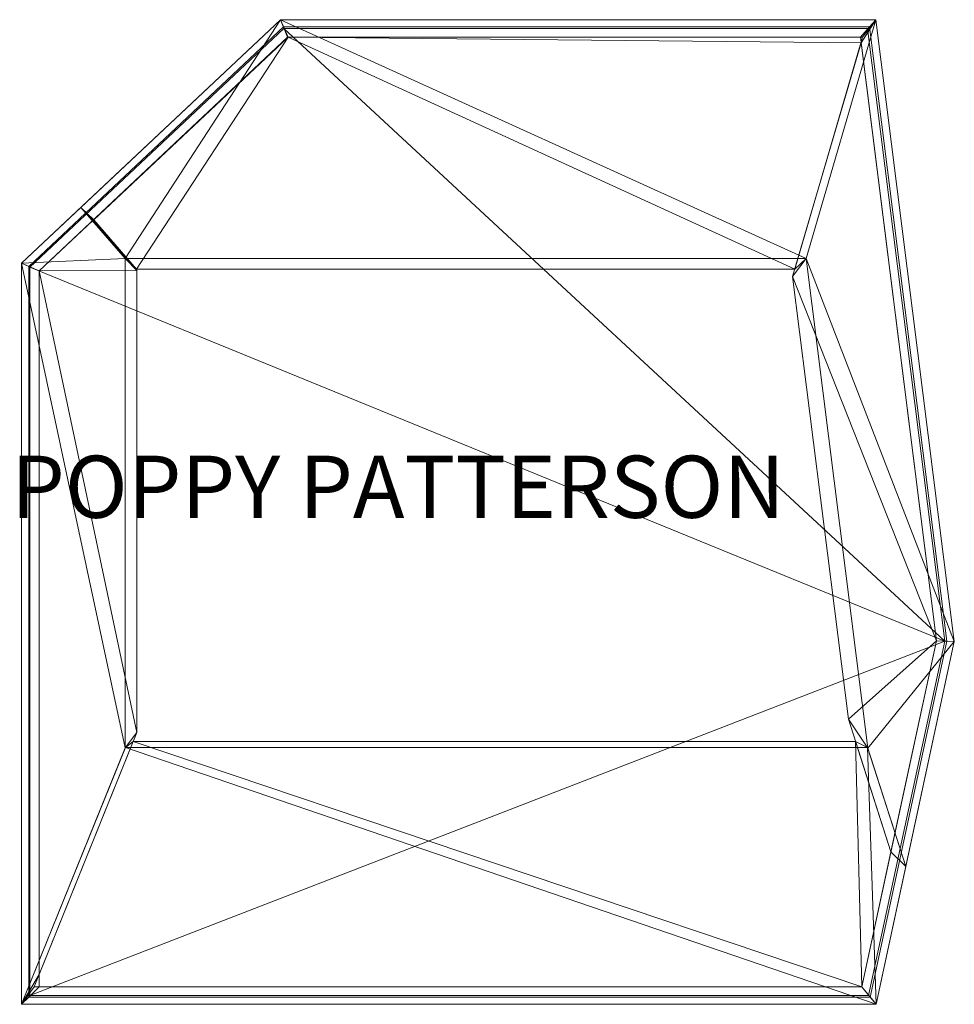
# Model space of a CAD drawing. Units: metres. Extents: x -1.038 to -0.136, y 0.494 to 1.444.
import ezdxf

# ---------------------------------------------------------------- set-up
doc = ezdxf.new("R2010")
doc.units = ezdxf.units.M
doc.header["$MEASUREMENT"] = 0
for name, color, linetype in [('Mobilier 2D', 7, 'Continuous'), ('Mobilier 2D texte', 7, 'Continuous'), ('Mobilier 3D', 7, 'Continuous')]:
    doc.layers.add(name, color=color, linetype=linetype)
doc.styles.add('Arial', font='arial.ttf', dxfattribs={"height": 0.06})

# ---------------------------------------------------------------- blocks, each defined once
blk = doc.blocks.new('1ea43a14-43fa-4ca3-821b-d03a08b8da29')
at = {"color": 0, "lineweight": 0}
mesh = blk.add_polyface(dxfattribs=at)
corners = [(0.25672, 0.19975, 0.933), (0.80939, 0.19975, 0.933), (0.80939, 0.18475, 0.933), (0.25672, 0.18475, 0.933), (0.24999, 0.18475, 0.95), (0.82439, 0.18475, 0.95), (0.25276, 0.19975, 0.943), (0.81821, 0.19975, 0.943), (0.82439, 0.24975, 0.95), (0.24999, 0.24975, 0.95), (0.25276, 0.21725, 0.943), (0.25672, 0.21725, 0.933), (0.80939, 0.21725, 0.933), (0.81821, 0.21725, 0.943), (0.80939, 0.24146, 0.933), (0.25672, 0.24146, 0.933)]
mesh.append_faces([[corners[k] for k in face] for face in [(0, 1, 2, 3), (4, 3, 2, 5), (0, 6, 7, 1), (4, 5, 8, 9), (10, 11, 12, 13), (14, 12, 11, 15), (15, 9, 8, 14), (6, 10, 13, 7)]], dxfattribs={"color": 0})
mesh.append_faces([[corners[k] for k in face] for face in [(10, 15, 11)]], dxfattribs={"vtx0": -1, "color": 0})
mesh.append_faces([[corners[k] for k in face] for face in [(8, 13, 14), (5, 13, 8)]], dxfattribs={"vtx0": -1, "vtx1": -1, "color": 0})
mesh.append_faces([[corners[k] for k in face] for face in [(5, 7, 13), (10, 9, 15), (10, 4, 9), (6, 3, 4)]], dxfattribs={"vtx0": -1, "vtx2": -1, "color": 0})
mesh.append_faces([[corners[k] for k in face] for face in [(1, 7, 2)]], dxfattribs={"vtx1": -1, "color": 0})
mesh.append_faces([[corners[k] for k in face] for face in [(5, 2, 7), (10, 6, 4)]], dxfattribs={"vtx1": -1, "vtx2": -1, "color": 0})
mesh.append_faces([[corners[k] for k in face] for face in [(13, 12, 14), (6, 0, 3)]], dxfattribs={"vtx2": -1, "color": 0})
blk = doc.blocks.new('851c4685-b472-4e9a-9293-8ee5fd075fb6')
at = {"color": 0, "lineweight": 0}
mesh = blk.add_polyface(dxfattribs=at)
corners = [(0.80939, 0.19975, 0.933), (0.88275, 0.19975, 0.35069), (0.88275, 0.18475, 0.35069), (0.80939, 0.18475, 0.933), (0.82439, 0.18475, 0.95), (0.89998, 0.18475, 0.34994), (0.81821, 0.19975, 0.943), (0.89288, 0.19975, 0.35025), (0.89998, 0.24975, 0.34994), (0.82439, 0.24975, 0.95), (0.81821, 0.21725, 0.943), (0.80939, 0.21725, 0.933), (0.88275, 0.21725, 0.35069), (0.89288, 0.21725, 0.35025), (0.88275, 0.24551, 0.35069), (0.80939, 0.24551, 0.933)]
mesh.append_faces([[corners[k] for k in face] for face in [(0, 1, 2, 3), (4, 3, 2, 5), (0, 6, 7, 1), (4, 5, 8, 9), (10, 11, 12, 13), (14, 12, 11, 15), (15, 9, 8, 14), (6, 10, 13, 7)]], dxfattribs={"color": 0})
mesh.append_faces([[corners[k] for k in face] for face in [(3, 6, 0)]], dxfattribs={"vtx0": -1, "color": 0})
mesh.append_faces([[corners[k] for k in face] for face in [(8, 13, 14), (2, 7, 5), (15, 10, 9)]], dxfattribs={"vtx0": -1, "vtx1": -1, "color": 0})
mesh.append_faces([[corners[k] for k in face] for face in [(10, 4, 9)]], dxfattribs={"vtx0": -1, "vtx2": -1, "color": 0})
mesh.append_faces([[corners[k] for k in face] for face in [(7, 13, 5), (8, 5, 13), (3, 4, 6), (10, 6, 4)]], dxfattribs={"vtx1": -1, "vtx2": -1, "color": 0})
mesh.append_faces([[corners[k] for k in face] for face in [(13, 12, 14), (2, 1, 7), (15, 11, 10)]], dxfattribs={"vtx2": -1, "color": 0})
blk = doc.blocks.new('96e88b48-2bd2-4f9d-8f6c-c9377ace8256')
at = {"color": 0, "lineweight": 0}
mesh = blk.add_polyface(dxfattribs=at)
corners = [(0.89294, 0.21725, 0.35025), (0.8828, 0.21725, 0.35069), (0.81078, 0.21725, 0.017), (0.81885, 0.21725, 0.007), (0.83888, 0.3762, 0.14722), (0.81078, 0.32882, 0.017), (0.8828, 0.24643, 0.35069), (0.8245, 0.33975, 0), (0.8532, 0.38813, 0.13296), (0.90003, 0.24975, 0.34994), (0.8828, 0.19975, 0.35069), (0.89294, 0.19975, 0.35025), (0.81885, 0.19975, 0.007), (0.81078, 0.19975, 0.017), (0.8828, 0.18475, 0.35069), (0.81078, 0.18475, 0.017), (0.90003, 0.18475, 0.34994), (0.8245, 0.18475, 0)]
mesh.append_faces([[corners[k] for k in face] for face in [(0, 1, 2, 3), (7, 5, 4, 8), (6, 9, 8, 4), (10, 11, 12, 13), (14, 10, 13, 15), (16, 14, 15, 17), (11, 0, 3, 12)]], dxfattribs={"color": 0})
mesh.append_faces([[corners[k] for k in face] for face in [(8, 17, 7), (0, 6, 1), (12, 15, 13)]], dxfattribs={"vtx0": -1, "color": 0})
mesh.append_faces([[corners[k] for k in face] for face in [(1, 4, 2), (7, 3, 5)]], dxfattribs={"vtx0": -1, "vtx1": -1, "color": 0})
mesh.append_faces([[corners[k] for k in face] for face in [(8, 16, 17), (11, 14, 16), (0, 16, 9), (0, 9, 6), (12, 17, 15)]], dxfattribs={"vtx0": -1, "vtx2": -1, "color": 0})
mesh.append_faces([[corners[k] for k in face] for face in [(0, 11, 16), (12, 3, 17), (7, 17, 3)]], dxfattribs={"vtx1": -1, "vtx2": -1, "color": 0})
mesh.append_faces([[corners[k] for k in face] for face in [(4, 5, 2), (1, 6, 4), (8, 9, 16), (11, 10, 14), (3, 2, 5)]], dxfattribs={"vtx2": -1, "color": 0})
blk = doc.blocks.new('91865281-4bf7-4cd9-82d1-fe9e87892980')
at = {"color": 0, "lineweight": 0}
mesh = blk.add_polyface(dxfattribs=at)
corners = [(0.89998, 0.24975, 0.34993), (0.75695, 0.42975, 0.7196), (0.82439, 0.24975, 0.94999), (0.81645, 0.42975, 0.24727), (0.85315, 0.38814, 0.13295), (0.79782, 0.42177, 0.27503), (0.74401, 0.42177, 0.70221), (0.88275, 0.24551, 0.35068), (0.81005, 0.24551, 0.9278), (0.83885, 0.37525, 0.14725)]
mesh.append_faces([[corners[k] for k in face] for face in [(1, 3, 5, 6), (5, 3, 4, 9), (1, 6, 8, 2), (9, 4, 0, 7), (2, 8, 7, 0)]], dxfattribs={"color": 0})
mesh.append_faces([[corners[k] for k in face] for face in [(0, 1, 2)]], dxfattribs={"vtx0": -1, "color": 0})
mesh.append_faces([[corners[k] for k in face] for face in [(5, 7, 6)]], dxfattribs={"vtx0": -1, "vtx1": -1, "color": 0})
mesh.append_faces([[corners[k] for k in face] for face in [(0, 3, 1)]], dxfattribs={"vtx0": -1, "vtx2": -1, "color": 0})
mesh.append_faces([[corners[k] for k in face] for face in [(0, 4, 3), (7, 8, 6), (5, 9, 7)]], dxfattribs={"vtx2": -1, "color": 0})
blk = doc.blocks.new('4e3c2412-c6b6-4fdb-87e2-72dfb3e7bcab')
at = {"color": 0, "lineweight": 0}
mesh = blk.add_polyface(dxfattribs=at)
corners = [(0.24999, 0.24975, 0.95), (0.75694, 0.42975, 0.71961), (0.09994, 0.42975, 0.71961), (0.82439, 0.24975, 0.95), (0.05725, 0.39131, 0.76881), (0.25721, 0.24146, 0.933), (0.81157, 0.24146, 0.933), (0.74603, 0.41636, 0.70914), (0.06975, 0.37915, 0.75676), (0.11106, 0.41636, 0.70914)]
mesh.append_faces([[corners[k] for k in face] for face in [(3, 0, 5, 6), (5, 0, 4, 8), (3, 6, 7, 1), (8, 4, 2, 9), (1, 7, 9, 2)]], dxfattribs={"color": 0})
mesh.append_faces([[corners[k] for k in face] for face in [(0, 2, 4)]], dxfattribs={"vtx0": -1, "color": 0})
mesh.append_faces([[corners[k] for k in face] for face in [(0, 1, 2)]], dxfattribs={"vtx0": -1, "vtx2": -1, "color": 0})
mesh.append_faces([[corners[k] for k in face] for face in [(9, 7, 5)]], dxfattribs={"vtx1": -1, "vtx2": -1, "color": 0})
mesh.append_faces([[corners[k] for k in face] for face in [(0, 3, 1), (7, 6, 5), (5, 8, 9)]], dxfattribs={"vtx2": -1, "color": 0})
blk = doc.blocks.new('462a0f82-0fba-4e7e-b2ca-e97409ab4654')
at = {"color": 0, "lineweight": 0}
mesh = blk.add_polyface(dxfattribs=at)
corners = [(0.11133, 0.41712, 0.70816), (0.11133, 0.41712, 0.2623), (0.09995, 0.42975, 0.24731), (0.09995, 0.42975, 0.71961), (0.05725, 0.3913, 0.76882), (0.0692, 0.37918, 0.75672), (0, 0.33975, 0.715), (0.017, 0.33218, 0.70765), (0.017, 0.33218, 0.02891), (0, 0.33975, 0)]
mesh.append_faces([[corners[k] for k in face] for face in [(0, 1, 2, 3), (4, 5, 0, 3), (6, 7, 5, 4), (6, 9, 8, 7), (2, 1, 8, 9)]], dxfattribs={"color": 0})
mesh.append_faces([[corners[k] for k in face] for face in [(7, 0, 5)]], dxfattribs={"vtx0": -1, "color": 0})
mesh.append_faces([[corners[k] for k in face] for face in [(7, 1, 0)]], dxfattribs={"vtx0": -1, "vtx2": -1, "color": 0})
mesh.append_faces([[corners[k] for k in face] for face in [(9, 6, 2)]], dxfattribs={"vtx1": -1, "color": 0})
mesh.append_faces([[corners[k] for k in face] for face in [(3, 2, 6)]], dxfattribs={"vtx1": -1, "vtx2": -1, "color": 0})
mesh.append_faces([[corners[k] for k in face] for face in [(7, 8, 1), (6, 4, 3)]], dxfattribs={"vtx2": -1, "color": 0})
blk = doc.blocks.new('91632853-9e5d-4469-a39d-5f4aba892047')
at = {"color": 0, "lineweight": 0}
mesh = blk.add_polyface(dxfattribs=at)
corners = [(0.81631, 0.42994, 0.24779), (0.10017, 0.42994, 0.24779), (0.10783, 0.41396, 0.2536), (0.80473, 0.41396, 0.2536), (0, 0.33975, 0), (0.01218, 0.32785, 0.017), (0.81078, 0.32785, 0.017), (0.83888, 0.37526, 0.14726), (0.85318, 0.38814, 0.13295), (0.8245, 0.33975, 0)]
mesh.append_faces([[corners[k] for k in face] for face in [(0, 1, 2, 3), (2, 1, 4, 5), (7, 8, 0, 3), (6, 5, 4, 9), (6, 9, 8, 7)]], dxfattribs={"color": 0})
mesh.append_faces([[corners[k] for k in face] for face in [(6, 2, 5)]], dxfattribs={"vtx0": -1, "color": 0})
mesh.append_faces([[corners[k] for k in face] for face in [(0, 9, 1)]], dxfattribs={"vtx0": -1, "vtx1": -1, "color": 0})
mesh.append_faces([[corners[k] for k in face] for face in [(6, 3, 2)]], dxfattribs={"vtx0": -1, "vtx2": -1, "color": 0})
mesh.append_faces([[corners[k] for k in face] for face in [(6, 7, 3), (0, 8, 9), (9, 4, 1)]], dxfattribs={"vtx2": -1, "color": 0})
blk = doc.blocks.new('f7dfb195-b679-4624-ac54-fa13becd54d4')
at = {"color": 0, "lineweight": 0}
mesh = blk.add_polyface(dxfattribs=at)
corners = [(0.81719, 0, 0.00853), (0.81719, 0.017, 0.00853), (0.89091, 0.017, 0.35022), (0.89091, 0, 0.35022), (0.81641, 0.017, 0.94147), (0.81641, 0, 0.94147), (0.00809, 0.017, 0.71133), (0.25291, 0.017, 0.94147), (0.00809, 0.017, 0.00853), (0.25291, 0, 0.94147), (0.00809, 0, 0.00853), (0.00809, 0, 0.71133)]
mesh.append_faces([[corners[k] for k in face] for face in [(0, 1, 2, 3), (3, 2, 4, 5), (5, 4, 7, 9), (10, 8, 1, 0), (11, 6, 8, 10), (9, 7, 6, 11)]], dxfattribs={"color": 0})
mesh.append_faces([[corners[k] for k in face] for face in [(6, 2, 8), (10, 3, 11)]], dxfattribs={"vtx0": -1, "vtx1": -1, "color": 0})
mesh.append_faces([[corners[k] for k in face] for face in [(3, 9, 11)]], dxfattribs={"vtx0": -1, "vtx2": -1, "color": 0})
mesh.append_faces([[corners[k] for k in face] for face in [(6, 7, 2)]], dxfattribs={"vtx1": -1, "vtx2": -1, "color": 0})
mesh.append_faces([[corners[k] for k in face] for face in [(7, 4, 2), (2, 1, 8), (3, 5, 9), (10, 0, 3)]], dxfattribs={"vtx2": -1, "color": 0})
blk = doc.blocks.new('eded06b1-8461-465a-9f5b-aabeb6e55b64')
at = {"color": 0, "lineweight": 0}
mesh = blk.add_polyface(dxfattribs=at)
corners = [(0.81078, 0.19975, 0.017), (0.017, 0.19975, 0.017), (0.017, 0.18475, 0.017), (0.81078, 0.18475, 0.017), (0.8245, 0.18475, 0), (0, 0.18475, 0), (0.81885, 0.19975, 0.007), (0.007, 0.19975, 0.007), (0, 0.33975, 0), (0.8245, 0.33975, 0), (0.81885, 0.21725, 0.007), (0.81078, 0.21725, 0.017), (0.017, 0.21725, 0.017), (0.007, 0.21725, 0.007), (0.017, 0.32785, 0.017), (0.81078, 0.32785, 0.017)]
mesh.append_faces([[corners[k] for k in face] for face in [(0, 1, 2, 3), (4, 3, 2, 5), (0, 6, 7, 1), (4, 5, 8, 9), (10, 11, 12, 13), (14, 12, 11, 15), (15, 9, 8, 14), (6, 10, 13, 7)]], dxfattribs={"color": 0})
mesh.append_faces([[corners[k] for k in face] for face in [(7, 2, 1)]], dxfattribs={"vtx0": -1, "color": 0})
mesh.append_faces([[corners[k] for k in face] for face in [(8, 13, 14), (9, 10, 4)]], dxfattribs={"vtx0": -1, "vtx1": -1, "color": 0})
mesh.append_faces([[corners[k] for k in face] for face in [(7, 5, 2), (6, 3, 4)]], dxfattribs={"vtx0": -1, "vtx2": -1, "color": 0})
mesh.append_faces([[corners[k] for k in face] for face in [(7, 13, 5), (8, 5, 13), (9, 15, 10), (10, 6, 4)]], dxfattribs={"vtx1": -1, "vtx2": -1, "color": 0})
mesh.append_faces([[corners[k] for k in face] for face in [(13, 12, 14), (6, 0, 3), (15, 11, 10)]], dxfattribs={"vtx2": -1, "color": 0})
blk = doc.blocks.new('20996a86-52eb-49d1-aab6-422dccb0c9aa')
at = {"color": 0, "lineweight": 0}
mesh = blk.add_polyface(dxfattribs=at)
corners = [(0.017, 0.19975, 0.017), (0.017, 0.19975, 0.70765), (0.017, 0.18475, 0.70765), (0.017, 0.18475, 0.017), (0, 0.18475, 0), (0, 0.18475, 0.715), (0.007, 0.19975, 0.007), (0.007, 0.19975, 0.71197), (0, 0.33975, 0.715), (0, 0.33975, 0), (0.007, 0.21725, 0.007), (0.017, 0.21725, 0.017), (0.017, 0.21725, 0.70765), (0.007, 0.21725, 0.71197), (0.017, 0.33218, 0.70765), (0.017, 0.33218, 0.017)]
mesh.append_faces([[corners[k] for k in face] for face in [(0, 1, 2, 3), (4, 3, 2, 5), (0, 6, 7, 1), (4, 5, 8, 9), (10, 11, 12, 13), (14, 12, 11, 15), (15, 9, 8, 14), (6, 10, 13, 7)]], dxfattribs={"color": 0})
mesh.append_faces([[corners[k] for k in face] for face in [(10, 15, 11)]], dxfattribs={"vtx0": -1, "color": 0})
mesh.append_faces([[corners[k] for k in face] for face in [(8, 13, 14), (5, 13, 8), (4, 6, 3)]], dxfattribs={"vtx0": -1, "vtx1": -1, "color": 0})
mesh.append_faces([[corners[k] for k in face] for face in [(5, 7, 13), (10, 9, 15), (10, 4, 9)]], dxfattribs={"vtx0": -1, "vtx2": -1, "color": 0})
mesh.append_faces([[corners[k] for k in face] for face in [(1, 7, 2)]], dxfattribs={"vtx1": -1, "color": 0})
mesh.append_faces([[corners[k] for k in face] for face in [(5, 2, 7), (10, 6, 4)]], dxfattribs={"vtx1": -1, "vtx2": -1, "color": 0})
mesh.append_faces([[corners[k] for k in face] for face in [(13, 12, 14), (6, 0, 3)]], dxfattribs={"vtx2": -1, "color": 0})
blk = doc.blocks.new('fdab95dd-ecb5-415b-8514-0c104e4d28e0')
at = {"color": 0, "lineweight": 0}
mesh = blk.add_polyface(dxfattribs=at)
corners = [(0.24999, 0.24975, 0.95), (0.25672, 0.24287, 0.933), (0.06881, 0.38087, 0.75635), (0.05724, 0.3913, 0.76881), (0.017, 0.21725, 0.70765), (0.017, 0.33421, 0.70765), (0.25672, 0.21725, 0.933), (0, 0.33975, 0.715), (0.007, 0.21725, 0.71197), (0.25276, 0.21725, 0.943), (0.017, 0.19975, 0.70765), (0.007, 0.19975, 0.71197), (0.25276, 0.19975, 0.943), (0.25672, 0.19975, 0.933), (0.017, 0.18475, 0.70765), (0.25672, 0.18475, 0.933), (0, 0.18475, 0.715), (0.24999, 0.18475, 0.95)]
mesh.append_faces([[corners[k] for k in face] for face in [(0, 1, 2, 3), (5, 7, 3, 2), (8, 4, 6, 9), (10, 11, 12, 13), (14, 10, 13, 15), (16, 14, 15, 17), (11, 8, 9, 12)]], dxfattribs={"color": 0})
mesh.append_faces([[corners[k] for k in face] for face in [(4, 1, 6), (8, 5, 4), (14, 11, 10)]], dxfattribs={"vtx0": -1, "color": 0})
mesh.append_faces([[corners[k] for k in face] for face in [(3, 16, 0), (17, 9, 0), (15, 12, 17)]], dxfattribs={"vtx0": -1, "vtx1": -1, "color": 0})
mesh.append_faces([[corners[k] for k in face] for face in [(4, 2, 1), (8, 7, 5), (8, 16, 7), (17, 12, 9), (9, 1, 0)]], dxfattribs={"vtx0": -1, "vtx2": -1, "color": 0})
mesh.append_faces([[corners[k] for k in face] for face in [(13, 12, 15)]], dxfattribs={"vtx1": -1, "color": 0})
mesh.append_faces([[corners[k] for k in face] for face in [(14, 16, 11), (8, 11, 16)]], dxfattribs={"vtx1": -1, "vtx2": -1, "color": 0})
mesh.append_faces([[corners[k] for k in face] for face in [(4, 5, 2), (16, 17, 0), (3, 7, 16), (9, 6, 1)]], dxfattribs={"vtx2": -1, "color": 0})
blk = doc.blocks.new('5808a8e0-0fcb-4207-bba5-d72ebd683760')
at = {"layer": 'Mobilier 2D', "color": 8, "linetype": 'Continuous', "lineweight": 0}
for p, q in [((0.00088, 0.717, 0.0001), (0.25086, 0.952, 0.0001)), ((0.25086, 0.952, 0.0001), (0.82526, 0.952, 0.0001)), ((0.82526, 0.952, 0.0001), (0.90091, 0.35194, 0.0001)), ((0.01788, 0.70965, 0.0001), (0.25809, 0.935, 0.0001)), ((0.25809, 0.935, 0.0001), (0.81092, 0.9298, 0.0001)), ((0.81092, 0.9298, 0.0001), (0.88363, 0.35268, 0.0001)), ((0.00088, 0.002, 0.0001), (0.00088, 0.717, 0.0001)), ((0.01788, 0.019, 0.0001), (0.01788, 0.70965, 0.0001)), ((0.88363, 0.35268, 0.0001), (0.81165, 0.019, 0.0001)), ((0.90091, 0.35194, 0.0001), (0.82538, 0.002, 0.0001)), ((0.81165, 0.019, 0.0001), (0.01788, 0.019, 0.0001)), ((0.82538, 0.002, 0.0001), (0.00088, 0.002, 0.0001))]:
    blk.add_line(p, q, dxfattribs=at)
at = {"layer": 'Mobilier 3D', "color": 41, "linetype": 'ByBlock', "lineweight": -2, "true_color": 0xffe499, "extrusion": (0, 1, 0), "rotation": 180}
for name in ['462a0f82-0fba-4e7e-b2ca-e97409ab4654', '91632853-9e5d-4469-a39d-5f4aba892047', 'eded06b1-8461-465a-9f5b-aabeb6e55b64', '20996a86-52eb-49d1-aab6-422dccb0c9aa', 'fdab95dd-ecb5-415b-8514-0c104e4d28e0', '4e3c2412-c6b6-4fdb-87e2-72dfb3e7bcab', '1ea43a14-43fa-4ca3-821b-d03a08b8da29', '91865281-4bf7-4cd9-82d1-fe9e87892980', '851c4685-b472-4e9a-9293-8ee5fd075fb6', '96e88b48-2bd2-4f9d-8f6c-c9377ace8256']:
    blk.add_blockref(name, (-0.00088, 0.43121, 0.002), dxfattribs=at)
at = {"layer": 'Mobilier 3D', "color": 8, "linetype": 'ByBlock', "lineweight": -2, "true_color": 0x7e7e7e, "extrusion": (0, 1, 0), "rotation": 180}
blk.add_blockref('f7dfb195-b679-4624-ac54-fa13becd54d4', (-0.00088, 0.23096, 0.002), dxfattribs=at)
at = {"layer": 'Mobilier 2D texte', "color": 7, "linetype": 'ByBlock', "lineweight": -2, "style": 'Arial'}
blk.add_text('POPPY PATTERSON', height=0.06, dxfattribs=at).set_placement((-0.0092, 0.47135))

msp = doc.modelspace()

# ---------------------------------------------------------------- block references
msp.add_blockref('5808a8e0-0fcb-4207-bba5-d72ebd683760', (-1.03695, 0.49181))

doc.saveas('drawing.dxf')
